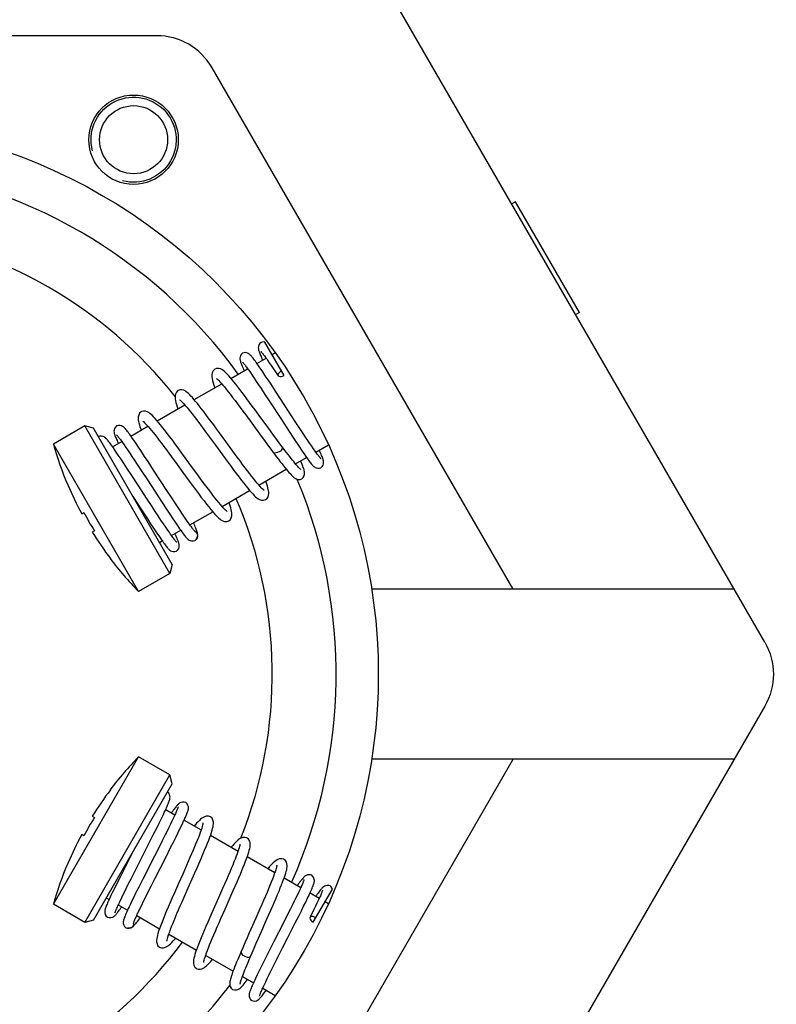
# Model space of a CAD drawing. Units: inches. Extents: x 1 to 28.7, y 1.1 to 20.1.
# Drawn here: x 21.1 to 23.9, y 14 to 17.7 of the extents above; entities that cross this region are included whole.
import ezdxf

# ---------------------------------------------------------------- set-up
doc = ezdxf.new("R2010")
doc.units = ezdxf.units.IN
doc.header["$MEASUREMENT"] = 0
doc.layers.add('Livello 1', color=7, linetype='Continuous')

msp = doc.modelspace()

# ---------------------------------------------------------------- linework, layer by layer
at = {"layer": 'Livello 1', "color": 7, "lineweight": 25, "true_color": 0xffffff}
for points in [[(23.8807, 15.3684), (22.2146, 18.2541)], [(21.5899, 17.6529), (19.0908, 17.6529)], [(22.9319, 15.5688), (21.7981, 17.5327)], [(22.9413, 17.0276), (22.9274, 17.0195)], [(23.1818, 16.611), (22.9413, 17.0275)], [(23.1818, 16.611), (23.1679, 16.603)], [(21.9826, 16.4972), (21.9783, 16.4936), (21.9748, 16.4883), (21.973, 16.4826), (21.9725, 16.478), (21.9727, 16.4743), (21.9731, 16.4713), (21.9737, 16.4686), (21.9745, 16.4659), (21.9755, 16.4631), (21.9766, 16.46), (21.9779, 16.4566)], [(21.9969, 16.499), (21.9943, 16.4994), (21.988, 16.4991), (21.9825, 16.4971)], [(22.0693, 16.3737), (21.9969, 16.499)], [(21.9132, 16.4571), (21.9089, 16.4535), (21.9056, 16.4486), (21.9038, 16.4435), (21.9031, 16.4388), (21.9032, 16.4349), (21.9036, 16.4318), (21.9042, 16.4292), (21.9049, 16.4266), (21.9057, 16.4239), (21.9067, 16.421), (21.9079, 16.4178)], [(21.9799, 16.4003), (21.9758, 16.4064), (21.9718, 16.4121), (21.9681, 16.4174), (21.9646, 16.4222), (21.9614, 16.4268), (21.9583, 16.4309), (21.9555, 16.4346), (21.9529, 16.438), (21.9505, 16.4411), (21.9483, 16.4438), (21.9462, 16.4462), (21.9443, 16.4483), (21.9424, 16.4503), (21.9406, 16.4521), (21.9383, 16.4539), (21.9353, 16.4559), (21.9312, 16.4579), (21.9253, 16.4593), (21.9188, 16.4591), (21.9131, 16.4571)], [(21.9671, 16.4188), (22.0017, 16.4388)], [(21.9779, 16.4566), (21.9793, 16.4529), (21.981, 16.4488), (21.9829, 16.4444), (21.985, 16.4396), (21.9873, 16.4345), (21.9887, 16.4313)], [(21.982, 16.464), (21.9821, 16.4639), (21.9826, 16.4634), (21.9834, 16.4625), (21.9845, 16.4613), (21.9859, 16.4597), (21.9875, 16.4577), (21.9893, 16.4555), (21.9913, 16.4529), (21.9935, 16.45), (21.9958, 16.4468), (21.9984, 16.4433), (22.0012, 16.4395), (22.0041, 16.4354), (22.0073, 16.4309)], [(22.0073, 16.4309), (22.0139, 16.4213)], [(22.0242, 16.4518), (22.0364, 16.4588)], [(21.8091, 16.397), (21.8083, 16.3965), (21.8026, 16.3909), (21.799, 16.3835), (21.7975, 16.3758), (21.7976, 16.3689), (21.7985, 16.362), (21.8002, 16.3545), (21.8025, 16.346), (21.8055, 16.3362), (21.8086, 16.3273)], [(21.9604, 16.2439), (21.9498, 16.2583), (21.9396, 16.2721), (21.9298, 16.2853), (21.9205, 16.2978), (21.9115, 16.3096), (21.9031, 16.3207), (21.8951, 16.331), (21.8876, 16.3405), (21.8805, 16.3493), (21.874, 16.3572), (21.8679, 16.3644), (21.8622, 16.3709), (21.8569, 16.3766), (21.852, 16.3816), (21.8475, 16.3859), (21.8433, 16.3896), (21.8391, 16.3927), (21.8347, 16.3954), (21.8296, 16.3978), (21.8227, 16.3994), (21.8154, 16.3992), (21.809, 16.3969)], [(21.8695, 16.3625), (21.9323, 16.3987)], [(21.9079, 16.4178), (21.9093, 16.4142), (21.9109, 16.4103), (21.9128, 16.406), (21.9148, 16.4014), (21.917, 16.3963), (21.9193, 16.3912)], [(21.9126, 16.4239), (21.9127, 16.4238), (21.9132, 16.4233), (21.9141, 16.4224), (21.9152, 16.4211), (21.9165, 16.4196), (21.918, 16.4178), (21.9197, 16.4157), (21.9215, 16.4133), (21.9236, 16.4106), (21.9258, 16.4076), (21.9283, 16.4043), (21.9308, 16.4007), (21.9335, 16.3969), (21.9364, 16.3929)], [(21.9364, 16.3929), (21.9427, 16.384)], [(21.989, 16.3871), (21.9799, 16.4003)], [(22.0139, 16.4213), (22.0212, 16.4107)], [(22.0212, 16.4107), (22.029, 16.3992)], [(22.029, 16.3992), (22.0371, 16.387)], [(21.815, 16.3617), (21.8147, 16.3619), (21.815, 16.3617), (21.8168, 16.3603), (21.8197, 16.3578), (21.8235, 16.3542), (21.8279, 16.3496), (21.833, 16.344), (21.8387, 16.3374), (21.845, 16.3299), (21.8519, 16.3214), (21.8594, 16.3121), (21.8673, 16.3018), (21.8758, 16.2908), (21.8848, 16.2789), (21.8943, 16.2664), (21.9041, 16.2531), (21.9144, 16.2391), (21.9251, 16.2246)], [(21.9427, 16.384), (21.9495, 16.3741)], [(21.9495, 16.3741), (21.9568, 16.3631)], [(21.9568, 16.3631), (21.9649, 16.3512)], [(21.9987, 16.3725), (21.989, 16.3871)], [(22.0092, 16.3568), (21.9987, 16.3725)], [(22.0203, 16.3401), (22.0092, 16.3568)], [(22.0371, 16.387), (22.047, 16.3721)], [(22.0593, 16.391), (22.0542, 16.3873), (22.0504, 16.3835), (22.0477, 16.3794), (22.0464, 16.3756), (22.0473, 16.3723)], [(22.0473, 16.3723), (22.0495, 16.3703), (22.0534, 16.3695), (22.0583, 16.3698), (22.0635, 16.3712), (22.0693, 16.3737)], [(21.6964, 16.315), (21.6913, 16.3174), (21.6844, 16.3192), (21.677, 16.3191), (21.6701, 16.3168)], [(21.7307, 16.2823), (21.8345, 16.3422)], [(21.9649, 16.3512), (21.9735, 16.3383)], [(21.9735, 16.3383), (21.9826, 16.3245)], [(21.9826, 16.3245), (21.9974, 16.3021)], [(22.0375, 16.3138), (22.0203, 16.3401)], [(21.6703, 16.3168), (21.6694, 16.3163), (21.6637, 16.3107), (21.6602, 16.3034), (21.6588, 16.2961), (21.6587, 16.2901), (21.6593, 16.2845), (21.6604, 16.2784), (21.662, 16.2717), (21.6642, 16.2641), (21.6668, 16.2557), (21.6698, 16.2471)], [(21.6761, 16.2816), (21.6759, 16.2817), (21.676, 16.2816), (21.6775, 16.2805), (21.6799, 16.2785), (21.6831, 16.2755), (21.687, 16.2715), (21.6916, 16.2666), (21.6968, 16.2608), (21.7026, 16.254), (21.7089, 16.2464), (21.7158, 16.2379), (21.7232, 16.2285), (21.7311, 16.2183), (21.7395, 16.2074), (21.7484, 16.1956), (21.7577, 16.1831), (21.7675, 16.1699), (21.7778, 16.156), (21.7885, 16.1414)], [(21.8264, 16.1571), (21.8153, 16.1723), (21.8045, 16.1869), (21.7941, 16.201), (21.7841, 16.2143), (21.7748, 16.2268), (21.766, 16.2383), (21.7577, 16.2489), (21.75, 16.2587), (21.7429, 16.2677), (21.7362, 16.2758), (21.73, 16.2831), (21.7243, 16.2897), (21.7189, 16.2955), (21.714, 16.3007), (21.7093, 16.3052), (21.705, 16.3089), (21.7008, 16.3122), (21.6964, 16.315)], [(21.9974, 16.3021), (22.0132, 16.2778)], [(22.0726, 16.26), (22.0375, 16.3138)], [(21.5918, 16.2022), (21.6956, 16.2621)], [(22.0132, 16.2778), (22.0594, 16.2069)], [(22.0953, 16.2251), (22.0726, 16.26)], [(21.5314, 16.2367), (21.5254, 16.2313), (21.5218, 16.2244), (21.5201, 16.2173), (21.5198, 16.2115), (21.5202, 16.2061), (21.5211, 16.2004), (21.5225, 16.1943), (21.5243, 16.1874), (21.5267, 16.1796), (21.5295, 16.1712), (21.531, 16.167)], [(21.5544, 16.2364), (21.5473, 16.2387), (21.5394, 16.2391), (21.5321, 16.2371), (21.5313, 16.2366)], [(21.6847, 16.0809), (21.6727, 16.0972), (21.661, 16.113), (21.6499, 16.1281), (21.6393, 16.1421), (21.6295, 16.155), (21.6204, 16.1669), (21.612, 16.1776), (21.6042, 16.1873), (21.597, 16.196), (21.5905, 16.2038), (21.5844, 16.2107), (21.5787, 16.2168), (21.5735, 16.2221), (21.5688, 16.2266), (21.5642, 16.2304), (21.5596, 16.2336), (21.5544, 16.2364)], [(21.9251, 16.2246), (21.9475, 16.1939)], [(22.0178, 16.1651), (21.9941, 16.1976), (21.9825, 16.2135), (21.9604, 16.2439)], [(22.1168, 16.1921), (22.0953, 16.2251)], [(21.3185, 16.1832), (21.2005, 16.115)], [(21.3513, 16.1744), (21.3185, 16.1832)], [(21.6391, 15.6278), (21.3185, 16.1832)], [(21.6479, 15.6607), (21.3513, 16.1744)], [(21.4388, 16.1832), (21.434, 16.1791), (21.4307, 16.1735), (21.4291, 16.1679), (21.4287, 16.1636), (21.4289, 16.1601), (21.4294, 16.1573), (21.4299, 16.1548), (21.4306, 16.1523), (21.4314, 16.1497), (21.4325, 16.1468), (21.4336, 16.1437)], [(21.4746, 16.169), (21.4725, 16.1717), (21.4704, 16.1739), (21.4684, 16.176), (21.4666, 16.1779), (21.4644, 16.1797), (21.4615, 16.1817), (21.4575, 16.1837), (21.4519, 16.1853), (21.4453, 16.1853), (21.4388, 16.1832)], [(21.4927, 16.1449), (21.5568, 16.1819)], [(21.5375, 16.2013), (21.5372, 16.2015), (21.5371, 16.2015), (21.5384, 16.2005), (21.5409, 16.1985), (21.5442, 16.1954), (21.5481, 16.1914), (21.5527, 16.1865), (21.5579, 16.1807), (21.5635, 16.1741), (21.5698, 16.1666), (21.5764, 16.1583), (21.5836, 16.1493), (21.5912, 16.1395), (21.5993, 16.1289), (21.6078, 16.1177), (21.6167, 16.1059), (21.626, 16.0934), (21.6356, 16.0804), (21.6455, 16.0668)], [(21.9475, 16.1939), (21.9831, 16.145)], [(22.0594, 16.2069), (22.0886, 16.1621)], [(22.1319, 16.1692), (22.1168, 16.1921)], [(21.3759, 16.1453), (21.3697, 16.1433)], [(21.4448, 16.0737), (21.4398, 16.081), (21.4351, 16.0879), (21.4307, 16.0943), (21.4265, 16.1002), (21.4227, 16.1057), (21.4191, 16.1108), (21.4157, 16.1153), (21.4126, 16.1195), (21.4098, 16.1232), (21.4072, 16.1265), (21.4048, 16.1294), (21.4026, 16.132), (21.4006, 16.1343), (21.3987, 16.1363), (21.3968, 16.1381), (21.3946, 16.1399), (21.3917, 16.1419), (21.3878, 16.1438), (21.3823, 16.1452), (21.3759, 16.1453)], [(21.4336, 16.1437), (21.435, 16.1403), (21.4365, 16.1366), (21.4383, 16.1325), (21.4402, 16.128), (21.4423, 16.1232), (21.4447, 16.118), (21.445, 16.1174)], [(21.4382, 16.15), (21.4383, 16.15), (21.4387, 16.1496), (21.4395, 16.1487), (21.4405, 16.1476), (21.4418, 16.1462), (21.4432, 16.1444), (21.4448, 16.1424), (21.4466, 16.1401), (21.4486, 16.1375), (21.4508, 16.1347), (21.4531, 16.1315), (21.4555, 16.1282), (21.4581, 16.1245), (21.4609, 16.1206)], [(21.5032, 16.13), (21.4991, 16.1358), (21.4953, 16.1412), (21.4918, 16.1462), (21.4884, 16.1509), (21.4853, 16.1552), (21.4824, 16.1592), (21.4796, 16.1628), (21.477, 16.1661), (21.4746, 16.169)], [(21.7885, 16.1414), (21.8112, 16.1103), (21.8471, 16.061)], [(21.8827, 16.0799), (21.8605, 16.1103), (21.8264, 16.1571)], [(21.9831, 16.145), (21.9953, 16.1284), (22.0075, 16.1118), (22.0197, 16.0954), (22.0286, 16.0835)], [(22.0628, 16.1043), (22.054, 16.1161), (22.0419, 16.1323), (22.0298, 16.1487), (22.0178, 16.1651)], [(22.0886, 16.1621), (22.1053, 16.1367)], [(22.1053, 16.1367), (22.1259, 16.1058)], [(22.1413, 16.1549), (22.1319, 16.1692)], [(22.1502, 16.1414), (22.1413, 16.1549)], [(22.1585, 16.1289), (22.1502, 16.1414)], [(21.5211, 15.5597), (21.2005, 16.115)], [(21.4233, 16.1048), (21.4579, 16.1248)], [(21.4609, 16.1206), (21.4669, 16.1121)], [(21.4669, 16.1121), (21.4734, 16.1026)], [(21.4734, 16.1026), (21.4805, 16.0922)], [(21.5119, 16.1172), (21.5032, 16.13)], [(21.5216, 16.1028), (21.5119, 16.1172)], [(21.5324, 16.0866), (21.5216, 16.1028)], [(22.0628, 16.1043), (22.063, 16.1039), (22.0635, 16.1007), (22.0622, 16.0968), (22.0594, 16.0927), (22.0556, 16.0887), (22.0507, 16.0852)], [(22.0727, 16.0912), (22.0628, 16.1043)], [(22.1259, 16.1058), (22.1352, 16.092)], [(22.1663, 16.1174), (22.1585, 16.1289)], [(22.1735, 16.1067), (22.1663, 16.1174)], [(22.1802, 16.0972), (22.1735, 16.1067)], [(22.1862, 16.0885), (22.1802, 16.0972)], [(22.1893, 16.0843), (22.2367, 16.1117)], [(21.4555, 16.0578), (21.4448, 16.0737)], [(21.4805, 16.0922), (21.4882, 16.0808)], [(21.4882, 16.0808), (21.4963, 16.0686)], [(21.4963, 16.0686), (21.505, 16.0556)], [(21.5443, 16.0687), (21.5324, 16.0866)], [(21.5573, 16.049), (21.5443, 16.0687)], [(21.6455, 16.0668), (21.6665, 16.0382)], [(21.7442, 15.9992), (21.7211, 16.0308), (21.6847, 16.0809)], [(21.8471, 16.061), (21.8588, 16.0451), (21.8699, 16.03), (21.8805, 16.0157), (21.8906, 16.0022), (21.9001, 15.9897), (21.9091, 15.978), (21.9174, 15.9673), (21.9253, 15.9574), (21.9326, 15.9485), (21.9393, 15.9404), (21.9456, 15.9333), (21.9513, 15.9269), (21.9567, 15.9214), (21.9616, 15.9166), (21.9665, 15.9125), (21.9713, 15.909), (21.9767, 15.906)], [(21.9938, 15.941), (21.9941, 15.9409), (21.9944, 15.9407), (21.9932, 15.9416), (21.9908, 15.9436), (21.9875, 15.9467), (21.9835, 15.9506), (21.979, 15.9555), (21.9739, 15.9612), (21.9682, 15.9679), (21.962, 15.9753), (21.9552, 15.9837), (21.948, 15.9929), (21.9401, 16.0029), (21.9318, 16.0138), (21.9229, 16.0256), (21.9135, 16.0381), (21.9037, 16.0514), (21.8934, 16.0653), (21.8827, 16.0799)], [(22.0507, 16.0852), (22.0453, 16.0828), (22.0398, 16.0814), (22.0349, 16.081), (22.0309, 16.0819), (22.0286, 16.0835)], [(22.0286, 16.0835), (22.041, 16.0671)], [(22.041, 16.0671), (22.0483, 16.0575), (22.0552, 16.0486), (22.0617, 16.0402), (22.0677, 16.0325), (22.0734, 16.0255), (22.0787, 16.0191), (22.0835, 16.0133), (22.088, 16.0081), (22.092, 16.0035), (22.0958, 15.9995), (22.0992, 15.996), (22.1024, 15.9929), (22.1054, 15.9902), (22.1086, 15.9878), (22.1123, 15.9855), (22.1168, 15.9834), (22.123, 15.9818), (22.1299, 15.982), (22.1361, 15.9842)], [(22.1331, 16.0186), (22.133, 16.0187), (22.1323, 16.0192), (22.131, 16.0204), (22.1291, 16.0221), (22.1269, 16.0244), (22.1243, 16.0271), (22.1213, 16.0304), (22.1179, 16.0342), (22.1143, 16.0385), (22.1102, 16.0434), (22.1058, 16.0488), (22.1011, 16.0546), (22.096, 16.061), (22.0906, 16.0679), (22.0849, 16.0752), (22.079, 16.083), (22.0727, 16.0912)], [(22.1129, 16.0402), (22.1544, 16.0642)], [(22.1352, 16.092), (22.1437, 16.0796)], [(22.1437, 16.0796), (22.1476, 16.0739), (22.1514, 16.0685), (22.1549, 16.0635), (22.1582, 16.0589), (22.1613, 16.0546), (22.1642, 16.0507), (22.1669, 16.0472), (22.1694, 16.0439), (22.1717, 16.041)], [(22.2089, 16.059), (22.2089, 16.0591), (22.2084, 16.0595), (22.2077, 16.0603), (22.2067, 16.0614), (22.2054, 16.0629), (22.204, 16.0646), (22.2024, 16.0666), (22.2006, 16.0689), (22.1986, 16.0715), (22.1964, 16.0744), (22.1941, 16.0775), (22.1916, 16.0809), (22.189, 16.0846), (22.1862, 16.0885)], [(22.2139, 16.0645), (22.2124, 16.0682), (22.2107, 16.0724), (22.2088, 16.077), (22.2066, 16.082), (22.2041, 16.0875), (22.2022, 16.0917)], [(22.2084, 16.0259), (22.213, 16.0298), (22.2163, 16.0351), (22.218, 16.0407), (22.2184, 16.0453), (22.2182, 16.0492), (22.2177, 16.0523), (22.217, 16.0551), (22.2162, 16.058), (22.2151, 16.061), (22.2139, 16.0645)], [(21.4672, 16.0401), (21.4555, 16.0578)], [(21.4799, 16.0209), (21.4672, 16.0401)], [(21.505, 16.0556), (21.5188, 16.0346)], [(21.5188, 16.0346), (21.5335, 16.0121)], [(21.5782, 16.0169), (21.5573, 16.049)], [(21.6665, 16.0382), (21.6886, 16.0077), (21.7119, 15.9758)], [(22.136, 15.9841), (22.1366, 15.9845), (22.1416, 15.9892), (22.145, 15.9954), (22.1465, 16.0016), (22.1467, 16.0065), (22.1464, 16.0107), (22.1456, 16.0146), (22.1447, 16.0184), (22.1434, 16.0226), (22.1419, 16.0271), (22.1401, 16.0322), (22.1379, 16.0378), (22.1353, 16.0441), (22.1324, 16.0509), (22.1322, 16.0513)], [(22.1717, 16.041), (22.1739, 16.0384), (22.1759, 16.0361), (22.1777, 16.0341), (22.1795, 16.0322), (22.1814, 16.0305), (22.1836, 16.0287), (22.1867, 16.0267), (22.191, 16.0249), (22.1968, 16.0236), (22.2032, 16.0239), (22.2084, 16.0259)], [(21.4935, 16.0003), (21.4799, 16.0209)], [(21.5225, 15.9558), (21.4935, 16.0003)], [(21.5335, 16.0121), (21.5546, 15.9798)], [(21.6278, 15.9406), (21.5782, 16.0169)], [(21.8548, 15.8609), (21.8551, 15.8608), (21.8556, 15.8606), (21.8544, 15.8614), (21.8521, 15.8633), (21.8488, 15.8663), (21.8449, 15.8702), (21.8404, 15.8751), (21.8353, 15.8808), (21.8296, 15.8875), (21.8233, 15.895), (21.8166, 15.9033), (21.8093, 15.9125), (21.8014, 15.9226), (21.7932, 15.9334), (21.7843, 15.945), (21.7751, 15.9574), (21.7653, 15.9706), (21.755, 15.9845), (21.7442, 15.9992)], [(21.9746, 15.9604), (22.0779, 16.02)], [(21.2545, 15.9611), (21.255, 15.9614)], [(21.5518, 15.9107), (21.5225, 15.9558)], [(21.5546, 15.9798), (21.6072, 15.899)], [(21.7119, 15.9758), (21.7238, 15.9597), (21.7355, 15.9439), (21.7468, 15.9286), (21.7577, 15.9142), (21.7679, 15.9009), (21.7773, 15.8887), (21.7859, 15.8779), (21.7938, 15.8683), (21.8009, 15.8599), (21.8073, 15.8525), (21.8131, 15.8461), (21.8185, 15.8406), (21.8235, 15.8359), (21.8282, 15.8319), (21.8329, 15.8286), (21.8382, 15.8257)], [(22, 15.9056), (22.0054, 15.9101), (22.0091, 15.9163), (22.0111, 15.9229), (22.0116, 15.9284), (22.0115, 15.9335), (22.0109, 15.9386), (22.0099, 15.9439), (22.0085, 15.9498), (22.0067, 15.9563), (22.0045, 15.9635), (22.0019, 15.9713), (22.0005, 15.9753)], [(21.4996, 15.9175), (21.5348, 15.8635)], [(21.5721, 15.8797), (21.5518, 15.9107)], [(21.6464, 15.9121), (21.6278, 15.9406)], [(21.6576, 15.895), (21.6464, 15.9121)], [(21.8358, 15.8802), (21.9396, 15.9401)], [(21.5842, 15.8612), (21.5721, 15.8797)], [(21.6072, 15.899), (21.6261, 15.8702)], [(21.6681, 15.8792), (21.6576, 15.895)], [(21.6777, 15.8648), (21.6681, 15.8792)], [(21.8612, 15.8255), (21.8671, 15.8307), (21.8708, 15.8375), (21.8725, 15.8447), (21.8728, 15.8505), (21.8724, 15.8559), (21.8716, 15.8615), (21.8702, 15.8676), (21.8684, 15.8744), (21.8661, 15.8819), (21.8634, 15.8902), (21.8616, 15.8951)], [(21.9767, 15.906), (21.984, 15.9036), (21.9921, 15.9032), (22.0002, 15.9057)], [(21.3071, 15.8527), (21.3152, 15.8573)], [(21.5348, 15.8635), (21.5546, 15.8333)], [(21.5953, 15.8443), (21.5842, 15.8612)], [(21.6056, 15.8288), (21.5953, 15.8443)], [(21.6261, 15.8702), (21.6387, 15.8511)], [(21.6387, 15.8511), (21.6507, 15.8331)], [(21.6865, 15.8515), (21.6777, 15.8648)], [(21.6946, 15.8396), (21.6865, 15.8515)], [(21.702, 15.8287), (21.6946, 15.8396)], [(21.7149, 15.8104), (21.8008, 15.86)], [(21.5546, 15.8333), (21.5669, 15.8146)], [(21.5669, 15.8146), (21.5781, 15.7979)], [(21.615, 15.8146), (21.6056, 15.8288)], [(21.6236, 15.8018), (21.615, 15.8146)], [(21.6315, 15.7903), (21.6236, 15.8018)], [(21.6507, 15.8331), (21.6564, 15.8247), (21.6618, 15.8167), (21.6669, 15.8092), (21.6717, 15.8023), (21.6761, 15.7959), (21.6802, 15.7902), (21.6839, 15.7849), (21.6874, 15.7802), (21.6905, 15.776), (21.6933, 15.7723), (21.696, 15.7689), (21.6983, 15.766), (21.7006, 15.7633), (21.7026, 15.761), (21.7046, 15.7589), (21.7065, 15.7571), (21.7088, 15.7552), (21.7117, 15.7533), (21.7156, 15.7513), (21.7212, 15.7499), (21.7277, 15.7499)], [(21.7088, 15.819), (21.702, 15.8287)], [(21.7346, 15.7852), (21.7345, 15.7852), (21.734, 15.7858), (21.733, 15.7868), (21.7318, 15.7881), (21.7304, 15.7898), (21.7287, 15.7918), (21.7269, 15.7942), (21.7249, 15.7968), (21.7227, 15.7998), (21.7202, 15.803), (21.7176, 15.8066), (21.7148, 15.8104), (21.7119, 15.8146), (21.7088, 15.819)], [(21.7398, 15.7906), (21.7385, 15.7944), (21.7369, 15.7985), (21.7351, 15.8031), (21.7331, 15.8081), (21.7308, 15.8135), (21.7287, 15.8184)], [(21.8382, 15.8257), (21.8453, 15.8234), (21.8534, 15.823), (21.8614, 15.8255)], [(21.3553, 15.7878), (21.3472, 15.7832)], [(21.5781, 15.7979), (21.5927, 15.7761)], [(21.5927, 15.7761), (21.6012, 15.7637)], [(21.6012, 15.7637), (21.6051, 15.758), (21.6089, 15.7528), (21.6123, 15.7479), (21.6156, 15.7433), (21.6187, 15.7392), (21.6215, 15.7353), (21.6242, 15.7318), (21.6267, 15.7286), (21.6291, 15.7257)], [(21.6386, 15.78), (21.6315, 15.7903)], [(21.6652, 15.7451), (21.6651, 15.7451), (21.6645, 15.7457), (21.6636, 15.7467), (21.6624, 15.748), (21.6609, 15.7497), (21.6593, 15.7518), (21.6574, 15.7542), (21.6552, 15.757), (21.653, 15.76), (21.6504, 15.7634), (21.6478, 15.7671), (21.6449, 15.7711), (21.6418, 15.7754), (21.6386, 15.78)], [(21.6454, 15.7703), (21.6801, 15.7903)], [(21.6695, 15.752), (21.6681, 15.7556), (21.6665, 15.7594), (21.6647, 15.7637), (21.6627, 15.7683), (21.6604, 15.7733), (21.6584, 15.7778)], [(21.7334, 15.7863), (21.7372, 15.7841), (21.7413, 15.7794), (21.7434, 15.7735), (21.7434, 15.7673), (21.7417, 15.7613), (21.7386, 15.7559)], [(21.7387, 15.756), (21.7421, 15.7616), (21.7438, 15.7674), (21.7441, 15.7719), (21.7439, 15.7756), (21.7434, 15.7785), (21.7428, 15.7812), (21.742, 15.7841), (21.741, 15.7872), (21.7398, 15.7906)], [(21.5998, 15.744), (21.6107, 15.7502)], [(21.6291, 15.7257), (21.6312, 15.7232), (21.6332, 15.7209), (21.6352, 15.7189), (21.6371, 15.717), (21.6393, 15.7152), (21.6423, 15.7132), (21.6463, 15.7112), (21.6521, 15.7098), (21.6586, 15.7099), (21.6646, 15.712)], [(21.6646, 15.7119), (21.6697, 15.7165), (21.6729, 15.7221), (21.6744, 15.7277), (21.6747, 15.732), (21.6745, 15.7354), (21.674, 15.7382), (21.6734, 15.7407), (21.6726, 15.7433), (21.6717, 15.7459), (21.6707, 15.7488), (21.6695, 15.752)], [(21.7277, 15.7499), (21.7337, 15.7518)], [(21.734, 15.752), (21.7337, 15.7518)], [(21.7343, 15.7522), (21.734, 15.752)], [(21.7343, 15.7522), (21.7387, 15.756)], [(21.4153, 15.6837), (21.4148, 15.6834)], [(21.6479, 15.6607), (21.6391, 15.6278)], [(21.6391, 15.6278), (21.5211, 15.5597)], [(23.765, 15.5688), (22.3996, 15.5688)], [(23.8807, 15.128), (22.2146, 12.2423)], [(21.2005, 14.3814), (21.5211, 14.9367)], [(21.6391, 14.8686), (21.5211, 14.9367)], [(21.7981, 12.9637), (22.9319, 14.9276)], [(23.765, 14.9276), (22.3996, 14.9276)], [(21.3185, 14.3132), (21.6391, 14.8686)], [(21.3513, 14.322), (21.6479, 14.8357)], [(21.6479, 14.8357), (21.6391, 14.8686)], [(21.4148, 14.813), (21.4153, 14.8126)], [(21.6075, 14.7045), (21.6113, 14.7124), (21.6149, 14.7199), (21.6183, 14.727), (21.6213, 14.7335), (21.6242, 14.7396), (21.6267, 14.7453), (21.629, 14.7505), (21.631, 14.7552), (21.6328, 14.7595), (21.6344, 14.7634), (21.6357, 14.7669), (21.6369, 14.7701), (21.6379, 14.773), (21.6386, 14.7757), (21.6392, 14.7782), (21.6397, 14.7811), (21.64, 14.7845), (21.6397, 14.7888), (21.6381, 14.7944), (21.635, 14.7999)], [(21.635, 14.7999), (21.6302, 14.8043)], [(21.6993, 14.7644), (21.6933, 14.7665), (21.6869, 14.7666), (21.6812, 14.7652), (21.6773, 14.7633), (21.6743, 14.7614), (21.6721, 14.7596), (21.6703, 14.7579), (21.6685, 14.756), (21.6666, 14.754), (21.6647, 14.7517), (21.6625, 14.7492)], [(21.7049, 14.7263), (21.7061, 14.7295), (21.7071, 14.7324), (21.7079, 14.7351), (21.7086, 14.7377), (21.7091, 14.7405), (21.7094, 14.7441), (21.7091, 14.7484), (21.7076, 14.7541), (21.7044, 14.7598), (21.6993, 14.7644)], [(21.6237, 14.7386), (21.6583, 14.7187)], [(21.6625, 14.7492), (21.6603, 14.7463), (21.6578, 14.7431), (21.6551, 14.7395), (21.6522, 14.7356), (21.6491, 14.7313), (21.6458, 14.7267), (21.6454, 14.7261)], [(21.6703, 14.7483), (21.6703, 14.7483), (21.6701, 14.7476), (21.6698, 14.7466), (21.6694, 14.7451), (21.6687, 14.7433), (21.6679, 14.7412), (21.667, 14.7388), (21.6659, 14.7361), (21.6646, 14.733), (21.6632, 14.7298), (21.6617, 14.7262), (21.66, 14.7224), (21.6582, 14.7183), (21.6562, 14.714)], [(21.6854, 14.6821), (21.6884, 14.6884), (21.6912, 14.6944), (21.6938, 14.7), (21.6962, 14.7053), (21.6983, 14.7102), (21.7003, 14.7147), (21.702, 14.7189), (21.7036, 14.7227), (21.7049, 14.7263)], [(21.3472, 14.7132), (21.3553, 14.7085)], [(21.5896, 14.6682), (21.599, 14.6872)], [(21.599, 14.6872), (21.6075, 14.7045)], [(21.6468, 14.6942), (21.6413, 14.6828)], [(21.6518, 14.7046), (21.6468, 14.6942)], [(21.6562, 14.714), (21.6518, 14.7046)], [(21.6931, 14.6986), (21.7572, 14.6616)], [(21.7644, 14.688), (21.7643, 14.6883), (21.7643, 14.6884), (21.7641, 14.6868), (21.7636, 14.6837), (21.7626, 14.6793), (21.7611, 14.6738), (21.7591, 14.6674), (21.7567, 14.66), (21.7538, 14.6518), (21.7504, 14.6427), (21.7466, 14.6328), (21.7423, 14.622), (21.7376, 14.6105), (21.7326, 14.5983), (21.7271, 14.5853), (21.7213, 14.5717), (21.7151, 14.5574), (21.7087, 14.5426), (21.7019, 14.5272)], [(21.7919, 14.7109), (21.7843, 14.7134), (21.7765, 14.7132), (21.7695, 14.7111), (21.7643, 14.7084), (21.7598, 14.7053), (21.7553, 14.7017), (21.7507, 14.6975), (21.7457, 14.6924), (21.7402, 14.6865), (21.7342, 14.6798), (21.7314, 14.6765)], [(21.7336, 14.5003), (21.7418, 14.5189), (21.7497, 14.5369), (21.7571, 14.5541), (21.764, 14.5702), (21.7703, 14.5852), (21.7759, 14.599), (21.781, 14.6117), (21.7856, 14.6232), (21.7896, 14.6338), (21.793, 14.6434), (21.7959, 14.6521), (21.7984, 14.66), (21.8004, 14.6672), (21.8019, 14.6735), (21.8029, 14.6794), (21.8034, 14.685), (21.8032, 14.6909)], [(21.8032, 14.6909), (21.8016, 14.6982), (21.7981, 14.7053), (21.7926, 14.7105), (21.7918, 14.711)], [(21.5793, 14.6476), (21.5896, 14.6682)], [(21.6288, 14.6573), (21.6218, 14.6433)], [(21.6353, 14.6704), (21.6288, 14.6573)], [(21.6413, 14.6828), (21.6353, 14.6704)], [(21.6625, 14.635), (21.6711, 14.6524)], [(21.6711, 14.6524), (21.6787, 14.6681)], [(21.6787, 14.6681), (21.6854, 14.6821)], [(21.3152, 14.6391), (21.3071, 14.6437)], [(21.5442, 14.5782), (21.5682, 14.6256)], [(21.5682, 14.6256), (21.5793, 14.6476)], [(21.6106, 14.6208), (21.5985, 14.5968)], [(21.6218, 14.6433), (21.6106, 14.6208)], [(21.6423, 14.5947), (21.6529, 14.6158)], [(21.6529, 14.6158), (21.6625, 14.635)], [(21.7922, 14.6413), (21.896, 14.5814)], [(21.9308, 14.6308), (21.9298, 14.6313), (21.9222, 14.6334), (21.9141, 14.6328), (21.907, 14.6303), (21.9019, 14.6274), (21.8972, 14.6241), (21.8925, 14.6201), (21.8876, 14.6153), (21.8821, 14.6097), (21.8761, 14.6031), (21.8702, 14.5963)], [(21.9422, 14.6072), (21.9418, 14.6128), (21.9399, 14.6197), (21.9361, 14.6261), (21.9307, 14.6308)], [(21.4996, 14.5789), (21.4704, 14.5214)], [(21.5198, 14.5303), (21.5442, 14.5782)], [(21.5985, 14.5968), (21.581, 14.5624)], [(21.625, 14.5605), (21.6423, 14.5947)], [(21.9032, 14.608), (21.9032, 14.6083), (21.9032, 14.6082), (21.903, 14.6064), (21.9024, 14.6033), (21.9014, 14.5989), (21.8999, 14.5936), (21.8979, 14.5872), (21.8955, 14.5798), (21.8925, 14.5714), (21.8891, 14.5621), (21.8851, 14.5519), (21.8807, 14.5408), (21.8759, 14.5288), (21.8706, 14.5161), (21.8648, 14.5025), (21.8587, 14.4882), (21.8521, 14.473), (21.8452, 14.4572), (21.8379, 14.4406)], [(21.8705, 14.4157), (21.8781, 14.4329), (21.8854, 14.4496), (21.8924, 14.4656), (21.8989, 14.4808), (21.905, 14.4952), (21.9106, 14.5086), (21.9157, 14.5211), (21.9203, 14.5326), (21.9245, 14.5433), (21.9282, 14.5531), (21.9314, 14.5622), (21.9343, 14.5704), (21.9367, 14.578), (21.9386, 14.5849), (21.9402, 14.5911), (21.9413, 14.5967), (21.942, 14.602), (21.9422, 14.6072)], [(21.581, 14.5624), (21.5374, 14.4764)], [(21.5837, 14.4794), (21.625, 14.5605)], [(21.9311, 14.5612), (22.0349, 14.5012)], [(22.0696, 14.5506), (22.0687, 14.5511), (22.0611, 14.5532), (22.0528, 14.5526), (22.0455, 14.55), (22.0396, 14.5465), (22.0341, 14.5423), (22.0283, 14.5371), (22.0221, 14.5308), (22.0152, 14.5233), (22.009, 14.5162)], [(22.0127, 14.3431), (22.0199, 14.3594), (22.0267, 14.3752), (22.0333, 14.3902), (22.0394, 14.4046), (22.0452, 14.4182), (22.0505, 14.4311), (22.0554, 14.4431), (22.06, 14.4544), (22.064, 14.4649), (22.0676, 14.4745), (22.0708, 14.4834), (22.0735, 14.4916), (22.0759, 14.499), (22.0777, 14.5057), (22.0793, 14.5118), (22.0803, 14.5173), (22.0809, 14.5224), (22.0811, 14.5276), (22.0805, 14.5333), (22.0785, 14.54), (22.0747, 14.5463), (22.0695, 14.5507)], [(21.255, 14.535), (21.2545, 14.5353)], [(21.4704, 14.5214), (21.4541, 14.4891)], [(21.5031, 14.4972), (21.5198, 14.5303)], [(21.7019, 14.5272), (21.6876, 14.4947)], [(22.042, 14.5279), (22.042, 14.5282), (22.042, 14.5278), (22.0417, 14.5255), (22.0409, 14.5218), (22.0397, 14.5168), (22.0379, 14.5106), (22.0356, 14.5034), (22.0328, 14.4952), (22.0294, 14.4859), (22.0255, 14.4757), (22.0212, 14.4646), (22.0163, 14.4526), (22.011, 14.4397), (22.0052, 14.426), (21.9991, 14.4116), (21.9925, 14.3963), (21.9855, 14.3805), (21.9783, 14.364)], [(21.4442, 14.4692), (21.4353, 14.4512)], [(21.4541, 14.4891), (21.4442, 14.4692)], [(21.484, 14.4594), (21.4931, 14.4775)], [(21.4931, 14.4775), (21.5031, 14.4972)], [(21.5374, 14.4764), (21.5219, 14.4456)], [(21.5684, 14.4491), (21.5837, 14.4794)], [(21.6876, 14.4947), (21.6723, 14.4603), (21.6563, 14.4242)], [(21.6927, 14.4079), (21.7085, 14.4437), (21.7336, 14.5003)], [(22.0699, 14.481), (22.1327, 14.4448)], [(22.137, 14.4754), (22.1346, 14.4724), (22.132, 14.4691), (22.1293, 14.4654), (22.1262, 14.4613), (22.1229, 14.4568), (22.1197, 14.4523)], [(22.1446, 14.4744), (22.1446, 14.4743), (22.1444, 14.4736), (22.1441, 14.4724), (22.1436, 14.4708), (22.1429, 14.4689), (22.142, 14.4667), (22.1411, 14.4642), (22.1399, 14.4613), (22.1386, 14.4582), (22.1371, 14.4548), (22.1355, 14.4511), (22.1337, 14.4471), (22.1318, 14.4428), (22.1297, 14.4383)], [(22.1736, 14.4905), (22.1685, 14.4925), (22.1626, 14.4928), (22.1572, 14.4919), (22.1528, 14.4901), (22.1495, 14.4881), (22.147, 14.4862), (22.145, 14.4844), (22.1431, 14.4825), (22.1412, 14.4804), (22.1392, 14.4781), (22.137, 14.4754)], [(22.1579, 14.4043), (22.1611, 14.411), (22.164, 14.4172), (22.1667, 14.4231), (22.1692, 14.4286), (22.1715, 14.4336), (22.1736, 14.4383), (22.1754, 14.4426), (22.177, 14.4466), (22.1785, 14.4502), (22.1797, 14.4535), (22.1808, 14.4565), (22.1817, 14.4592), (22.1824, 14.4618), (22.183, 14.4643), (22.1835, 14.4671), (22.1837, 14.4708), (22.1834, 14.4753), (22.1816, 14.4811), (22.1783, 14.4867), (22.1736, 14.4905)], [(21.4237, 14.4276), (21.4172, 14.4139)], [(21.4353, 14.4512), (21.4237, 14.4276)], [(21.4614, 14.4136), (21.4682, 14.4275)], [(21.4682, 14.4275), (21.4757, 14.4428)], [(21.4757, 14.4428), (21.484, 14.4594)], [(21.5219, 14.4456), (21.5117, 14.4253)], [(21.5507, 14.4139), (21.5592, 14.4308)], [(21.5592, 14.4308), (21.5684, 14.4491)], [(21.8379, 14.4406), (21.8224, 14.4055), (21.7976, 14.3497)], [(22.1251, 14.4284), (22.1199, 14.4176)], [(22.1297, 14.4383), (22.1251, 14.4284)], [(22.1795, 14.3136), (22.2519, 14.439)], [(22.2079, 14.4371), (22.2055, 14.4343), (22.2031, 14.4311), (22.2005, 14.4277), (22.1976, 14.4238), (22.1945, 14.4196), (22.1912, 14.415), (22.1892, 14.4122)], [(22.2141, 14.4344), (22.2141, 14.4343), (22.2139, 14.4336), (22.2135, 14.4324), (22.213, 14.4308), (22.2123, 14.4288), (22.2114, 14.4265), (22.2104, 14.4238), (22.2091, 14.4208), (22.2077, 14.4175), (22.2061, 14.4138), (22.2044, 14.4098), (22.2024, 14.4055), (22.2003, 14.4009), (22.1981, 14.396)], [(22.2431, 14.4505), (22.2379, 14.4524), (22.2315, 14.4527), (22.2257, 14.4515), (22.2215, 14.4496), (22.2183, 14.4476), (22.216, 14.4457), (22.214, 14.4439), (22.212, 14.4418), (22.21, 14.4396), (22.2079, 14.4371)], [(22.2519, 14.4389), (22.2509, 14.4414), (22.2475, 14.4468), (22.2431, 14.4505)], [(21.3994, 14.4053), (21.4103, 14.3991)], [(21.4172, 14.4139), (21.4143, 14.4077), (21.4116, 14.4019), (21.4091, 14.3965), (21.4068, 14.3914), (21.4047, 14.3866), (21.4028, 14.3822), (21.4011, 14.3781), (21.3995, 14.3743)], [(21.45, 14.3898), (21.4554, 14.401)], [(21.4554, 14.401), (21.4614, 14.4136)], [(21.5021, 14.4058), (21.4976, 14.3967), (21.4934, 14.388), (21.4895, 14.3799), (21.4859, 14.3722), (21.4826, 14.3652), (21.4796, 14.3588), (21.4769, 14.353), (21.4746, 14.3477), (21.4725, 14.3428), (21.4707, 14.3385), (21.4691, 14.3346), (21.4677, 14.331), (21.4666, 14.3278), (21.4656, 14.3249), (21.4648, 14.3221), (21.4641, 14.3195), (21.4636, 14.3166), (21.4634, 14.3131), (21.4637, 14.3087), (21.4653, 14.3031), (21.4685, 14.2975)], [(21.5117, 14.4253), (21.5021, 14.4058)], [(21.536, 14.384), (21.543, 14.3983)], [(21.543, 14.3983), (21.5507, 14.4139)], [(21.6563, 14.4242), (21.6483, 14.4059), (21.6404, 14.3878), (21.6329, 14.3704), (21.6258, 14.3537), (21.6194, 14.3382), (21.6135, 14.324), (21.6085, 14.3111), (21.6041, 14.2995), (21.6003, 14.2892), (21.5971, 14.28), (21.5945, 14.2717), (21.5925, 14.2643), (21.5909, 14.2577), (21.5898, 14.2516), (21.5892, 14.2458), (21.5894, 14.2397)], [(21.6282, 14.243), (21.6283, 14.2426), (21.6283, 14.2421), (21.6284, 14.2435), (21.6289, 14.2465), (21.6299, 14.2509), (21.6314, 14.2562), (21.6333, 14.2626), (21.6357, 14.2699), (21.6386, 14.2781), (21.642, 14.2873), (21.6458, 14.2973), (21.6501, 14.3082), (21.6549, 14.32), (21.6602, 14.3326), (21.6658, 14.3461), (21.6719, 14.3603), (21.6784, 14.3754), (21.6853, 14.3912), (21.6927, 14.4079)], [(21.8318, 14.3283), (21.847, 14.3628), (21.8705, 14.4157)], [(22.1078, 14.3928), (22.101, 14.379)], [(22.1142, 14.4057), (22.1078, 14.3928)], [(22.1199, 14.4176), (22.1142, 14.4057)], [(22.1433, 14.3741), (22.151, 14.3899)], [(22.151, 14.3899), (22.1579, 14.4043)], [(22.1674, 14.4247), (22.2021, 14.4047)], [(22.1981, 14.396), (22.1931, 14.3854)], [(22.2246, 14.3917), (22.2367, 14.3847)], [(21.3185, 14.3132), (21.2005, 14.3814)], [(21.3995, 14.3743), (21.3982, 14.3709), (21.3971, 14.3677), (21.3962, 14.3649), (21.3954, 14.3622), (21.3947, 14.3596), (21.3942, 14.3568), (21.394, 14.3532), (21.3943, 14.3487), (21.396, 14.343), (21.3993, 14.3373), (21.4041, 14.3332)], [(21.4331, 14.3493), (21.4331, 14.3494), (21.4333, 14.3501), (21.4337, 14.3515), (21.4343, 14.3532), (21.435, 14.3553), (21.436, 14.3578), (21.4371, 14.3606), (21.4384, 14.3639), (21.4399, 14.3674), (21.4416, 14.3712), (21.4435, 14.3754), (21.4455, 14.3799), (21.4477, 14.3847), (21.45, 14.3898)], [(21.4391, 14.3464), (21.4413, 14.349), (21.4436, 14.352), (21.4461, 14.3553), (21.4489, 14.359), (21.4519, 14.3631), (21.4551, 14.3675), (21.458, 14.3715)], [(21.445, 14.379), (21.4797, 14.359)], [(21.5189, 14.3485), (21.5239, 14.3592)], [(21.5239, 14.3592), (21.5296, 14.371)], [(21.5296, 14.371), (21.536, 14.384)], [(21.9783, 14.364), (21.9629, 14.3292)], [(22.0936, 14.3641), (22.0816, 14.3401)], [(22.101, 14.379), (22.0936, 14.3641)], [(22.1259, 14.3393), (22.1349, 14.3572)], [(22.1349, 14.3572), (22.1433, 14.3741)], [(22.1814, 14.3613), (22.175, 14.3481)], [(22.1875, 14.3738), (22.1814, 14.3613)], [(22.1931, 14.3854), (22.1875, 14.3738)], [(21.3513, 14.322), (21.3185, 14.3132)], [(21.4041, 14.3332), (21.4106, 14.3311), (21.4171, 14.3311), (21.4227, 14.3326), (21.4265, 14.3345), (21.4293, 14.3364), (21.4315, 14.3382), (21.4334, 14.34), (21.4352, 14.3419), (21.4371, 14.344), (21.4391, 14.3464)], [(21.5025, 14.3093), (21.5025, 14.3093), (21.5027, 14.3101), (21.5031, 14.3114), (21.5037, 14.3131), (21.5044, 14.3152), (21.5054, 14.3176), (21.5064, 14.3204), (21.5077, 14.3235), (21.5092, 14.3269), (21.5108, 14.3306), (21.5125, 14.3346), (21.5145, 14.339), (21.5166, 14.3436), (21.5189, 14.3485)], [(21.5098, 14.3074), (21.5124, 14.3104), (21.5152, 14.3139), (21.5183, 14.3177), (21.5216, 14.322), (21.5251, 14.3267), (21.5284, 14.3309)], [(21.5145, 14.3389), (21.6004, 14.2893)], [(21.7976, 14.3497), (21.7897, 14.3316), (21.7822, 14.3144), (21.7751, 14.2981), (21.7685, 14.2827), (21.7624, 14.2681), (21.7567, 14.2545), (21.7516, 14.2419), (21.747, 14.2302), (21.7429, 14.2194), (21.7394, 14.2095), (21.7363, 14.2005), (21.7336, 14.1924), (21.7315, 14.185), (21.7299, 14.1783), (21.7287, 14.1721), (21.7281, 14.1662), (21.7282, 14.16)], [(21.7671, 14.1626), (21.7671, 14.1623), (21.7671, 14.162), (21.7673, 14.1635), (21.7678, 14.1666), (21.7688, 14.171), (21.7703, 14.1764), (21.7722, 14.1827), (21.7746, 14.19), (21.7775, 14.1982), (21.7809, 14.2074), (21.7847, 14.2174), (21.789, 14.2283), (21.7939, 14.2401), (21.7991, 14.2528), (21.8048, 14.2663), (21.811, 14.2807), (21.8176, 14.2959), (21.8245, 14.3118), (21.8318, 14.3283)], [(21.9629, 14.3292), (21.9384, 14.2739)], [(21.9731, 14.2539), (21.9895, 14.2907), (21.9974, 14.3087), (22.0127, 14.3431)], [(22.0816, 14.3401), (22.0684, 14.3142)], [(22.1118, 14.3112), (22.1259, 14.3393)], [(22.1673, 14.332), (22.1667, 14.3291), (22.1679, 14.3253), (22.1706, 14.3212), (22.1744, 14.3174), (22.1795, 14.3136)], [(22.175, 14.3481), (22.167, 14.3321)], [(22.1895, 14.331), (22.1837, 14.3335), (22.1785, 14.3349), (22.1736, 14.3352), (22.1697, 14.3344), (22.1673, 14.332)], [(21.4685, 14.2975), (21.4732, 14.2933)], [(21.4735, 14.2932), (21.4732, 14.2933)], [(21.4738, 14.293), (21.4735, 14.2932)], [(21.4738, 14.293), (21.4793, 14.2911)], [(21.5029, 14.3064), (21.5009, 14.3005), (21.4968, 14.2958), (21.4914, 14.2926), (21.4854, 14.2911), (21.4792, 14.2912)], [(21.4793, 14.2911), (21.4858, 14.291), (21.4917, 14.2924), (21.4958, 14.2943), (21.4988, 14.2964), (21.5012, 14.2983), (21.5032, 14.3002), (21.5053, 14.3023), (21.5075, 14.3047), (21.5098, 14.3074)], [(21.5029, 14.3108), (21.5029, 14.3064)], [(22.0684, 14.3142), (22.0301, 14.2388)], [(22.0827, 14.254), (22.1118, 14.3112)], [(21.6007, 14.2197), (21.6082, 14.2172), (21.6159, 14.2174), (21.623, 14.2195), (21.6282, 14.2222), (21.6327, 14.2252), (21.6371, 14.2288), (21.6417, 14.233), (21.6466, 14.2379), (21.652, 14.2437), (21.6578, 14.2502), (21.6613, 14.2542)], [(21.6354, 14.2691), (21.7392, 14.2092)], [(21.9384, 14.2739), (21.9301, 14.2551), (21.9218, 14.2362), (21.9137, 14.2175), (21.9079, 14.2038)], [(21.943, 14.1846), (21.9488, 14.1981), (21.9567, 14.2166), (21.9649, 14.2352), (21.9731, 14.2539)], [(22.0638, 14.2168), (22.0827, 14.254)], [(21.5894, 14.2397), (21.591, 14.2324), (21.5946, 14.2253), (21.6008, 14.2196)], [(22.0301, 14.2388), (22.0059, 14.1911)], [(22.046, 14.1817), (22.0638, 14.2168)], [(21.7396, 14.1395), (21.7461, 14.1372), (21.7533, 14.1371), (21.76, 14.1386), (21.7651, 14.1409), (21.7695, 14.1436), (21.7736, 14.1466), (21.7777, 14.1501), (21.7821, 14.1543), (21.7868, 14.1591), (21.7919, 14.1646), (21.7974, 14.1708), (21.8001, 14.174)], [(21.7743, 14.1889), (21.8775, 14.1293)], [(21.8999, 14.1848), (21.8952, 14.1737), (21.8909, 14.1632), (21.8869, 14.1535), (21.8833, 14.1444), (21.88, 14.136), (21.8771, 14.1282), (21.8745, 14.1211), (21.8722, 14.1147), (21.8703, 14.1088), (21.8687, 14.1036), (21.8673, 14.0989), (21.8663, 14.0945), (21.8655, 14.0906), (21.865, 14.0866), (21.8648, 14.0823), (21.8652, 14.0773), (21.867, 14.0712), (21.8706, 14.0653), (21.8755, 14.061)], [(21.9079, 14.2038), (21.8999, 14.1848)], [(21.9039, 14.0808), (21.9039, 14.0809), (21.9041, 14.0818), (21.9044, 14.0836), (21.905, 14.086), (21.9058, 14.0891), (21.9069, 14.0927), (21.9082, 14.097), (21.9099, 14.1017), (21.9118, 14.1071), (21.9139, 14.113), (21.9164, 14.1195), (21.9191, 14.1266), (21.9221, 14.1342), (21.9254, 14.1422), (21.9289, 14.1508), (21.9326, 14.1599), (21.9366, 14.1694)], [(21.9204, 14.1855), (21.9156, 14.189), (21.9116, 14.193), (21.9089, 14.1971), (21.9076, 14.201), (21.9079, 14.2038)], [(21.943, 14.1846), (21.9428, 14.1842), (21.9402, 14.1821), (21.9362, 14.1813), (21.9313, 14.1816), (21.9258, 14.1831), (21.9204, 14.1855)], [(21.9366, 14.1694), (21.943, 14.1846)], [(22.0059, 14.1911), (21.9923, 14.1639)], [(22.0337, 14.1572), (22.046, 14.1817)], [(21.7282, 14.16), (21.7298, 14.1524), (21.7334, 14.1452), (21.7397, 14.1395)], [(21.9758, 14.1306), (21.9685, 14.1157)], [(21.9923, 14.1639), (21.9758, 14.1306)], [(22.0188, 14.1275), (22.026, 14.1419)], [(22.026, 14.1419), (22.0337, 14.1572)], [(21.8755, 14.061), (21.8761, 14.0607), (21.8827, 14.0587), (21.8897, 14.0589), (21.8959, 14.0607), (21.9002, 14.063), (21.9037, 14.0654), (21.9067, 14.0679), (21.9095, 14.0707), (21.9125, 14.0738), (21.9157, 14.0774), (21.9192, 14.0816), (21.9229, 14.0863), (21.9271, 14.0916), (21.9315, 14.0976), (21.9318, 14.0979)], [(21.9125, 14.1091), (21.954, 14.0851)], [(21.962, 14.1021), (21.959, 14.0959), (21.9563, 14.09), (21.9537, 14.0844), (21.9514, 14.0792), (21.9492, 14.0744), (21.9473, 14.0699), (21.9455, 14.0658), (21.944, 14.062)], [(21.9685, 14.1157), (21.962, 14.1021)], [(22.0005, 14.0899), (22.006, 14.1014)], [(22.006, 14.1014), (22.0122, 14.114)], [(22.0122, 14.114), (22.0188, 14.1275)], [(21.944, 14.062), (21.9427, 14.0586), (21.9415, 14.0554), (21.9404, 14.0526), (21.9396, 14.0499), (21.9389, 14.0474), (21.9384, 14.045), (21.9379, 14.0421), (21.9378, 14.0384), (21.9383, 14.0338), (21.9401, 14.0282), (21.9436, 14.0228), (21.9479, 14.0193)], [(21.9769, 14.0354), (21.9769, 14.0354), (21.977, 14.036), (21.9773, 14.0371), (21.9778, 14.0385), (21.9784, 14.0403), (21.9792, 14.0424), (21.9801, 14.0448), (21.9812, 14.0476), (21.9825, 14.0506), (21.9839, 14.0539), (21.9854, 14.0575), (21.9871, 14.0613), (21.989, 14.0654), (21.991, 14.0698)], [(21.984, 14.0338), (21.9865, 14.0369), (21.9893, 14.0405), (21.9923, 14.0445), (21.9956, 14.0489), (21.9991, 14.0538), (22.0018, 14.0576)], [(21.9889, 14.065), (22.0364, 14.0376)], [(21.991, 14.0698), (21.9955, 14.0794)], [(21.9955, 14.0794), (22.0005, 14.0899)], [(21.9478, 14.0193), (21.9535, 14.0172), (21.9598, 14.0171), (21.9655, 14.0183), (21.9697, 14.0203), (21.973, 14.0224), (21.9753, 14.0244), (21.9774, 14.0264), (21.9796, 14.0286), (21.9817, 14.031), (21.984, 14.0338)]]:
    msp.add_lwpolyline(points, dxfattribs=at)
for points in [[(21.7981, 17.5327), (21.7552, 17.6071), (21.6758, 17.6529), (21.5899, 17.6529)], [(21.4225, 17.4002), (21.4853, 17.4364), (21.5647, 17.426), (21.616, 17.3747)], [(21.3478, 17.2198), (21.329, 17.2899), (21.3596, 17.3639), (21.4225, 17.4002)], [(21.616, 17.3747), (21.6673, 17.3234), (21.6777, 17.244), (21.6414, 17.1812)], [(20.3403, 17.3323), (21.0849, 17.3323), (21.7729, 16.935), (22.1452, 16.2902)], [(21.6414, 17.1812), (21.6052, 17.1183), (21.5312, 17.0877), (21.4611, 17.1065)], [(21.8971, 16.3784), (21.5765, 16.82), (21.0835, 17.1046), (20.5408, 17.1615)], [(21.6589, 16.2946), (21.3934, 16.6291), (21.0107, 16.8502), (20.5883, 16.9131)], [(22.1452, 16.2902), (22.5175, 15.6454), (22.5175, 14.851), (22.1452, 14.2061)], [(21.2005, 16.115), (21.2153, 16.0626), (21.2333, 16.0112), (21.2545, 15.9611)], [(21.255, 15.9614), (21.2707, 15.9244), (21.2881, 15.8881), (21.3071, 15.8527)], [(22.1181, 15.9833), (22.3197, 15.4958), (22.3122, 14.9469), (22.0975, 14.4651)], [(21.888, 15.9103), (22.0625, 15.5024), (22.0689, 15.0421), (21.9058, 14.6296)], [(21.3152, 15.8573), (21.3278, 15.8337), (21.3411, 15.8106), (21.3553, 15.7878)], [(21.3472, 15.7832), (21.3684, 15.749), (21.3911, 15.7158), (21.4153, 15.6837)], [(21.4148, 15.6834), (21.4476, 15.64), (21.4831, 15.5987), (21.5211, 15.5597)], [(23.8807, 15.3684), (23.9237, 15.294), (23.9237, 15.2024), (23.8807, 15.128)], [(21.5211, 14.9367), (21.4831, 14.8977), (21.4476, 14.8564), (21.4148, 14.813)], [(21.4153, 14.8126), (21.3911, 14.7806), (21.3684, 14.7474), (21.3472, 14.7132)], [(21.3553, 14.7085), (21.3411, 14.6858), (21.3278, 14.6627), (21.3152, 14.6391)], [(21.3071, 14.6437), (21.2881, 14.6083), (21.2707, 14.572), (21.255, 14.535)], [(21.2545, 14.5353), (21.2333, 14.4852), (21.2153, 14.4338), (21.2005, 14.3814)], [(22.1452, 14.2061), (21.7729, 13.5613), (21.0849, 13.1641), (20.3403, 13.1641)], [(20.6498, 13.5936), (21.0643, 13.6711), (21.4347, 13.9014), (21.6875, 14.239)], [(20.5007, 13.3311), (21.0403, 13.3762), (21.5359, 13.6467), (21.8658, 14.0761)]]:
    msp.add_open_spline(points, degree=3, dxfattribs=at)
for points in [[(21.6709, 17.2613), (21.6709, 17.3543), (21.5956, 17.4296), (21.5026, 17.4296), (21.4097, 17.4296), (21.3343, 17.3543), (21.3343, 17.2613), (21.3343, 17.1684), (21.4097, 17.093), (21.5026, 17.093), (21.5956, 17.093), (21.6709, 17.1684), (21.6709, 17.2613)], [(21.6309, 17.2613), (21.6309, 17.3322), (21.5734, 17.3896), (21.5026, 17.3896), (21.4318, 17.3896), (21.3744, 17.3322), (21.3744, 17.2613), (21.3744, 17.1905), (21.4318, 17.1331), (21.5026, 17.1331), (21.5734, 17.1331), (21.6309, 17.1905), (21.6309, 17.2613)]]:
    msp.add_open_spline(points, degree=3, knots=[0, 0, 0, 0, 1, 1, 1, 2, 2, 2, 3, 3, 3, 4, 4, 4, 4], dxfattribs=at)

doc.saveas('drawing.dxf')
